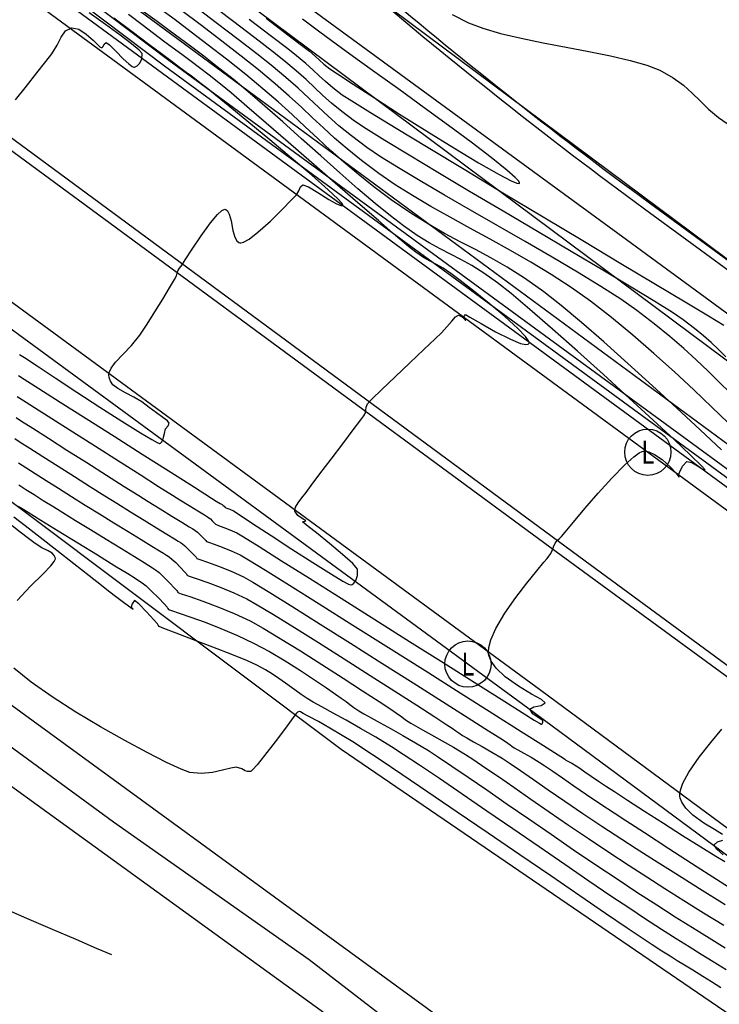
# Model space of a CAD drawing. Units: metres. Extents: x 0 to 550447, y 0 to 17339647.
# Drawn here: x 548483 to 548521, y 17336601 to 17336655 of the extents above; entities that cross this region are included whole.
import ezdxf
from ezdxf.enums import TextEntityAlignment as Align

# ---------------------------------------------------------------- set-up
doc = ezdxf.new("R2010")
doc.units = ezdxf.units.M
for name, color, linetype in [('02_TIN', 7, 'Continuous'), ('04_ALI', 7, 'Continuous'), ('BERMA CENTRAL', 2, 'Continuous'), ('PASE A DES NIVEL', 30, 'Continuous'), ('PLAN - PAP', 2, 'Continuous'), ('POSTE LUMINARIA', 1, 'Continuous'), ('t-textos-coordenadas', 7, 'Continuous'), ('VEREDA', 1, 'Continuous')]:
    doc.layers.add(name, color=color, linetype=linetype)
doc.styles.add('ROMANS', font='romans.shx')

# ---------------------------------------------------------------- blocks, each defined once
blk = doc.blocks.new('Pacri-PAP')
at = {"layer": 'POSTE LUMINARIA', "color": 3}
blk.add_circle((0, 0), 1.25, dxfattribs=at)
at = {"layer": 'POSTE LUMINARIA', "color": 2, "style": 'ROMANS', "width": 0.75}
blk.add_text('L', height=1.247, rotation=270, dxfattribs=at).set_placement((0, 0), align=Align.MIDDLE_CENTER)

msp = doc.modelspace()

# ---------------------------------------------------------------- linework, layer by layer
at = {"flags": 128}
msp.add_lwpolyline([(548112.907142, 17336927.032393), (548135.498141, 17336910.372037), (548279.320376, 17336804.525025), (548314.90198, 17336777.278194), (548346.6302, 17336751.743543), (548378.231065, 17336726.348546), (548410.512008, 17336702.133909), (548478.238601, 17336651.57252), (548513.447921, 17336625.61727), (548547.036723, 17336600.918672), (548579.847932, 17336577.955233), (548579.476333, 17336577.318618), (548545.7111, 17336601.320185), (548512.222109, 17336625.850978), (548477.659054, 17336651.2815), (548442.572807, 17336677.263657), (548409.487532, 17336702.075326), (548377.683875, 17336726.030409), (548346.170814, 17336751.411063), (548314.309364, 17336777.026372), (548278.538586, 17336804.293482), (548112.592737, 17336926.554508)], close=True, dxfattribs=at)
msp.add_lwpolyline([(548514.162002, 17336594.652187), (548482.437562, 17336617.807028), (548463.733113, 17336631.662), (548450.518047, 17336641.450813), (548441.892537, 17336647.618672)], dxfattribs=at)
at = {"layer": '02_TIN', "color": 56, "linetype": 'Continuous', "lineweight": -3}
for points, elevation in [([(548521.382209, 17336636.385864), (548520.98313, 17336636.779715), (548520.595966, 17336637.147499), (548520.178509, 17336637.517994), (548519.688552, 17336637.919979), (548519.083887, 17336638.382232), (548518.504044, 17336638.771879), (548517.538839, 17336639.374678), (548516.257617, 17336640.152309), (548514.729722, 17336641.06645), (548513.024499, 17336642.078781), (548511.211291, 17336643.15098), (548509.359444, 17336644.244725), (548507.538302, 17336645.321696), (548505.81721, 17336646.34357), (548504.265511, 17336647.272028), (548502.952551, 17336648.068748), (548501.947674, 17336648.695408), (548501.320225, 17336649.113688), (548500.633246, 17336649.633052), (548500.081135, 17336650.090141), (548499.611534, 17336650.51221), (548499.172081, 17336650.926512), (548498.710418, 17336651.360303), (548498.174184, 17336651.840836), (548497.511018, 17336652.395365), (548496.889207, 17336652.884007), (548495.93755, 17336653.615333), (548494.724557, 17336654.538515), (548493.318741, 17336655.602721)], 23), ([(548483.011834, 17336650.264943), (548483.597205, 17336651.010098), (548484.167568, 17336651.7364), (548484.648186, 17336652.349103), (548484.964319, 17336652.75346), (548485.260384, 17336653.226173), (548485.47916, 17336653.661971), (548485.713666, 17336653.997504), (548486.056915, 17336654.169422), (548486.42962, 17336654.091428), (548486.82722, 17336653.826166), (548487.197644, 17336653.492306), (548487.439427, 17336653.255571), (548487.571443, 17336653.135599), (548487.629719, 17336653.097277), (548487.648688, 17336653.093461), (548487.683807, 17336653.104748), (548487.738333, 17336653.159462), (548487.801469, 17336653.277017), (548487.90858, 17336653.374381), (548488.091311, 17336653.233905), (548488.430286, 17336652.894845), (548488.830497, 17336652.49217), (548489.130908, 17336652.214923), (548489.312769, 17336652.078524), (548489.401919, 17336652.037852), (548489.434586, 17336652.035834), (548489.481818, 17336652.048449), (548489.574833, 17336652.100313), (548489.702456, 17336652.230804), (548489.827232, 17336652.464256), (548489.860593, 17336652.768287), (548489.696368, 17336652.957512), (548489.278132, 17336653.300031), (548488.655164, 17336653.768706), (548487.876746, 17336654.336396), (548486.992157, 17336654.975964)], 26.5), ([(548521.151248, 17336631.354358), (548519.999233, 17336632.436014), (548518.741819, 17336633.606507), (548517.424849, 17336634.819236), (548516.094167, 17336636.027604), (548514.795615, 17336637.185012), (548513.575036, 17336638.244861), (548512.478272, 17336639.160552), (548511.551168, 17336639.885486), (548510.507028, 17336640.623529), (548509.561015, 17336641.225861), (548508.684763, 17336641.730883), (548507.849906, 17336642.176996), (548507.028078, 17336642.6026), (548506.190915, 17336643.046097), (548505.31005, 17336643.545887), (548504.357118, 17336644.14037), (548503.303754, 17336644.867948), (548502.360255, 17336645.574766), (548501.516968, 17336646.249169), (548500.749506, 17336646.900783), (548500.033483, 17336647.53923), (548499.344512, 17336648.174135), (548498.658209, 17336648.815122), (548497.950187, 17336649.471815), (548497.19606, 17336650.153839), (548496.371442, 17336650.870816), (548495.451947, 17336651.632372), (548494.405347, 17336652.467305), (548493.425758, 17336653.230854), (548492.503288, 17336653.934659), (548491.628044, 17336654.590361), (548490.790133, 17336655.209597)], 24.5), ([(548521.503584, 17336632.813542), (548520.627734, 17336633.66236), (548519.653137, 17336634.590039), (548518.601596, 17336635.567236), (548517.494917, 17336636.564612), (548516.354901, 17336637.552826), (548515.203352, 17336638.502536), (548514.062074, 17336639.384402), (548513.01728, 17336640.124552), (548511.942383, 17336640.824896), (548510.847861, 17336641.491169), (548509.744192, 17336642.129108), (548508.641854, 17336642.74445), (548507.551327, 17336643.34293), (548506.483088, 17336643.930286), (548505.447615, 17336644.512254), (548504.455387, 17336645.09457), (548503.516882, 17336645.682972), (548502.642577, 17336646.283195), (548501.707174, 17336646.983772), (548500.923101, 17336647.613768), (548500.248292, 17336648.195077), (548499.640682, 17336648.749597), (548499.058205, 17336649.299222), (548498.458795, 17336649.86585), (548497.800385, 17336650.471375), (548497.04091, 17336651.137694), (548496.138304, 17336651.886703), (548495.192349, 17336652.638603), (548494.153706, 17336653.444901), (548493.053089, 17336654.28516), (548491.921211, 17336655.138942)], 24), ([(548521.620861, 17336634.42653), (548521.026254, 17336635.018226), (548520.420812, 17336635.612163), (548519.785732, 17336636.215996), (548519.102212, 17336636.837375), (548518.351448, 17336637.483953), (548517.514639, 17336638.163383), (548516.572981, 17336638.883317), (548515.702011, 17336639.491085), (548514.619408, 17336640.187223), (548513.369843, 17336640.952137), (548511.997989, 17336641.766235), (548510.548519, 17336642.609922), (548509.066103, 17336643.463607), (548507.595414, 17336644.307696), (548506.181125, 17336645.122596), (548504.867907, 17336645.888713), (548503.700432, 17336646.586456), (548502.723373, 17336647.196229), (548501.981401, 17336647.698441), (548501.15621, 17336648.319014), (548500.47759, 17336648.87151), (548499.898056, 17336649.380647), (548499.370121, 17336649.871141), (548498.8463, 17336650.367709), (548498.279107, 17336650.89507), (548497.621056, 17336651.477939), (548496.824661, 17336652.141034), (548496.048965, 17336652.75446), (548495.041248, 17336653.53279), (548493.857522, 17336654.435352), (548492.553797, 17336655.421471)], 23.5), ([(548483.167442, 17336635.37222), (548483.485228, 17336635.169724), (548484.278817, 17336634.665077), (548485.430151, 17336633.933284), (548486.821174, 17336633.04935), (548488.333831, 17336632.08828), (548489.850065, 17336631.125079), (548491.25182, 17336630.234751), (548492.42104, 17336629.492302), (548493.239669, 17336628.972737), (548493.58965, 17336628.75106), (548493.850413, 17336628.589429), (548494.069468, 17336628.455126), (548494.165019, 17336628.396723), (548494.227985, 17336628.353272), (548494.274168, 17336628.303361), (548494.334767, 17336628.244449), (548494.419171, 17336628.210799), (548494.585579, 17336628.147477), (548494.779287, 17336628.059919), (548495.097142, 17336627.856381), (548495.819544, 17336627.381356), (548496.81251, 17336626.728134), (548497.942056, 17336625.990001), (548499.074202, 17336625.260247), (548500.074962, 17336624.63216), (548500.690938, 17336624.26558), (548501.000198, 17336624.101259), (548501.11757, 17336624.055579), (548501.146399, 17336624.054139), (548501.194201, 17336624.075057), (548501.282266, 17336624.142723), (548501.391123, 17336624.29565), (548501.480557, 17336624.558746), (548501.476414, 17336624.903882), (548501.230276, 17336625.203455), (548500.676323, 17336625.705159), (548499.971922, 17336626.295434), (548499.274439, 17336626.860724), (548498.827182, 17336627.218656), (548498.609206, 17336627.393941), (548498.538709, 17336627.452806), (548498.529684, 17336627.462117), (548498.534973, 17336627.468659), (548498.565601, 17336627.482197), (548498.634329, 17336627.503023), (548498.691943, 17336627.530022), (548498.54771, 17336627.615214), (548498.26845, 17336627.801382), (548498.094688, 17336628.048882), (548498.132369, 17336628.25706), (548498.277176, 17336628.48917), (548498.484871, 17336628.752719), (548498.711218, 17336629.055215), (548498.975675, 17336629.418724), (548499.454887, 17336630.058412), (548500.056344, 17336630.854262), (548500.687539, 17336631.686256), (548501.255965, 17336632.434378), (548501.669112, 17336632.978608), (548501.834472, 17336633.19893), (548501.87585, 17336633.286243), (548501.910458, 17336633.376778), (548501.924616, 17336633.479871), (548501.954064, 17336633.656), (548502.026602, 17336633.846855), (548502.258722, 17336634.093768), (548502.791411, 17336634.612587), (548503.512034, 17336635.3003), (548504.30796, 17336636.053891), (548505.066554, 17336636.770347), (548505.675186, 17336637.346654), (548506.02122, 17336637.679798), (548506.315111, 17336638.000665), (548506.570833, 17336638.304526), (548506.779716, 17336638.533691), (548506.933089, 17336638.630471), (548507.104629, 17336638.559096), (548507.255545, 17336638.414244), (548507.331199, 17336638.345265), (548507.28458, 17336638.42485), (548507.222719, 17336638.515953), (548507.256117, 17336638.599898), (548507.311206, 17336638.664914), (548507.557244, 17336638.524845), (548508.15571, 17336638.175852), (548508.939748, 17336637.738045), (548509.7425, 17336637.331532), (548510.286048, 17336637.109567), (548510.580098, 17336637.043677), (548510.702007, 17336637.06206), (548510.73672, 17336637.092827), (548510.748953, 17336637.131642), (548510.719566, 17336637.242508), (548510.555142, 17336637.482076), (548510.151274, 17336637.910771), (548509.435428, 17336638.563322), (548508.59625, 17336639.269132), (548507.752804, 17336639.946355), (548507.024151, 17336640.513145), (548506.529356, 17336640.887656), (548506.104874, 17336641.176776), (548505.747923, 17336641.379178), (548505.412887, 17336641.551999), (548505.054152, 17336641.752378), (548504.626106, 17336642.037455), (548504.236285, 17336642.350699), (548503.543352, 17336642.937465), (548502.610413, 17336643.740764), (548501.500572, 17336644.703608), (548500.276934, 17336645.769007), (548499.002603, 17336646.879974), (548497.740685, 17336647.979519), (548496.554284, 17336649.010654), (548495.506505, 17336649.91639), (548494.660453, 17336650.639739), (548494.079233, 17336651.123711), (548493.469042, 17336651.61021), (548492.956255, 17336652.007494), (548492.500924, 17336652.350028), (548492.063104, 17336652.672279), (548491.602845, 17336653.008711), (548491.080202, 17336653.393791), (548490.455226, 17336653.861983), (548489.844366, 17336654.322461), (548489.10677, 17336654.876763)], 25.5), ([(548483.230974, 17336636.509771), (548483.490028, 17336636.337812), (548484.171031, 17336635.886936), (548485.155569, 17336635.237815), (548486.325229, 17336634.471118), (548487.561598, 17336633.667516), (548488.746263, 17336632.907679), (548489.760811, 17336632.272279), (548490.370392, 17336631.907763), (548490.669923, 17336631.745368), (548490.780328, 17336631.699638), (548490.805904, 17336631.697469), (548490.84866, 17336631.719098), (548490.918226, 17336631.796149), (548490.990637, 17336631.970986), (548491.049771, 17336632.244114), (548491.11114, 17336632.498523), (548491.248237, 17336632.65989), (548491.315396, 17336632.801416), (548491.216858, 17336632.91608), (548490.974028, 17336633.107035), (548490.631839, 17336633.354564), (548490.235221, 17336633.638949), (548489.829104, 17336633.940474), (548489.401884, 17336634.208387), (548488.951967, 17336634.434092), (548488.539302, 17336634.661107), (548488.276275, 17336634.872905), (548488.138292, 17336635.063982), (548488.081729, 17336635.211936), (548488.065514, 17336635.293128), (548488.059046, 17336635.376153), (548488.077258, 17336635.538487), (548488.173641, 17336635.776516), (548488.406413, 17336636.094371), (548488.812098, 17336636.515383), (548489.27675, 17336636.992426), (548489.726976, 17336637.557328), (548490.11305, 17336638.145308), (548490.541422, 17336638.821605), (548490.963696, 17336639.503364), (548491.331477, 17336640.107728), (548491.596366, 17336640.551841), (548491.709969, 17336640.752847), (548491.743593, 17336640.895642), (548491.779934, 17336641.036601), (548491.872502, 17336641.178058), (548492.006222, 17336641.345526), (548492.182501, 17336641.619252), (548492.553754, 17336642.197688), (548493.036836, 17336642.920573), (548493.548596, 17336643.627644), (548493.922777, 17336644.074221), (548494.154926, 17336644.285842), (548494.276625, 17336644.348971), (548494.325559, 17336644.353304), (548494.376295, 17336644.339433), (548494.462319, 17336644.270814), (548494.560083, 17336644.083584), (548494.652636, 17336643.726678), (548494.751671, 17336643.215502), (548494.855785, 17336642.847559), (548494.968962, 17336642.645612), (548495.068472, 17336642.564116), (548495.126914, 17336642.542886), (548495.18422, 17336642.539633), (548495.33208, 17336642.580983), (548495.623645, 17336642.746365), (548496.105269, 17336643.114199), (548496.776472, 17336643.713039), (548497.420717, 17336644.339692), (548497.926772, 17336644.858428), (548498.183407, 17336645.133515), (548498.313519, 17336645.35969), (548498.396083, 17336645.564038), (548498.538525, 17336645.683418), (548498.828484, 17336645.569303), (548499.344677, 17336645.256742), (548499.931315, 17336644.890939), (548500.346656, 17336644.657542), (548500.574334, 17336644.565842), (548500.667508, 17336644.561824), (548500.692772, 17336644.580434), (548500.692381, 17336644.602688), (548500.633392, 17336644.691805), (548500.412297, 17336644.926789), (548499.906103, 17336645.400628), (548499.01105, 17336646.189661), (548497.92493, 17336647.117889), (548496.755301, 17336648.100237), (548495.609722, 17336649.051634), (548494.595753, 17336649.887005), (548493.820951, 17336650.521278), (548493.392876, 17336650.86938), (548493.047629, 17336651.143226), (548492.769188, 17336651.355186), (548492.511668, 17336651.544848), (548492.229184, 17336651.751801), (548491.87585, 17336652.015634), (548491.539805, 17336652.268446), (548490.967984, 17336652.697593), (548490.20877, 17336653.267345), (548489.310551, 17336653.941973), (548488.321711, 17336654.685745)], 26), ([(548496.54448, 17336654.681931), (548497.721455, 17336653.790476), (548498.526238, 17336653.178985), (548498.883732, 17336652.904026), (548499.197973, 17336652.634829), (548499.433692, 17336652.413604), (548499.672966, 17336652.197629), (548499.997872, 17336651.944181), (548500.406056, 17336651.668692), (548501.241838, 17336651.120488), (548502.396163, 17336650.373258), (548503.759975, 17336649.500691), (548505.224218, 17336648.576473), (548506.679837, 17336647.674293), (548508.017776, 17336646.867839), (548509.128978, 17336646.2308), (548509.781405, 17336645.892664), (548510.096104, 17336645.763861), (548510.209663, 17336645.746263), (548510.234953, 17336645.759714), (548510.2389, 17336645.784818), (548510.193995, 17336645.868997), (548510.003813, 17336646.074088), (548509.546652, 17336646.477579), (548508.703049, 17336647.154288), (548507.628405, 17336647.974994), (548506.399165, 17336648.888806), (548505.091773, 17336649.844833), (548503.782675, 17336650.792184), (548502.548315, 17336651.679968), (548501.465138, 17336652.457295), (548500.609589, 17336653.073274), (548500.058114, 17336653.477014), (548499.447931, 17336653.933828), (548498.950761, 17336654.303933), (548498.50991, 17336654.630434)], 22), ([(548506.605059, 17336654.889568), (548507.479819, 17336654.431525), (548508.250733, 17336654.135165), (548509.212971, 17336653.859961), (548510.316645, 17336653.601314), (548511.511868, 17336653.354622), (548512.748753, 17336653.115287), (548513.977412, 17336652.878706), (548515.147958, 17336652.640281), (548516.210503, 17336652.39541), (548517.115161, 17336652.139495), (548517.812043, 17336651.867933), (548518.534455, 17336651.464368), (548519.096571, 17336651.05476), (548519.560855, 17336650.636799), (548519.989769, 17336650.208177), (548520.445776, 17336649.766585), (548520.991338, 17336649.309715), (548521.688919, 17336648.83526)], 22), ([(548483.040379, 17336633.097117), (548483.327355, 17336632.913192), (548483.937361, 17336632.524132), (548484.786234, 17336631.983542), (548485.78981, 17336631.345028), (548486.863924, 17336630.662194), (548487.924412, 17336629.988648), (548488.887111, 17336629.377994), (548489.667855, 17336628.883838), (548490.182481, 17336628.559786), (548490.828323, 17336628.158503), (548491.452382, 17336627.774484), (548491.993424, 17336627.443362), (548492.390215, 17336627.200773), (548492.581523, 17336627.082352), (548492.716637, 17336626.996584), (548492.844063, 17336626.90118), (548493.004798, 17336626.745727), (548493.195581, 17336626.547405), (548493.289301, 17336626.447435), (548493.318855, 17336626.395912), (548493.435602, 17336626.357682), (548493.739633, 17336626.254596), (548494.167681, 17336626.098837), (548494.656478, 17336625.902586), (548495.142758, 17336625.678026), (548495.588308, 17336625.416491), (548496.508913, 17336624.85013), (548497.815812, 17336624.035557), (548499.420243, 17336623.029383), (548501.233447, 17336621.888221), (548503.16666, 17336620.668683), (548505.131124, 17336619.427382), (548507.038075, 17336618.220929), (548508.798754, 17336617.105938), (548510.324398, 17336616.13902), (548511.526248, 17336615.376788), (548512.315541, 17336614.875854), (548512.603517, 17336614.692831), (548512.674061, 17336614.641844), (548512.74493, 17336614.591399), (548512.849279, 17336614.53337), (548513.052785, 17336614.420179), (548513.292934, 17336614.277784), (548513.484303, 17336614.150898), (548513.761769, 17336613.959254), (548514.108116, 17336613.719348), (548514.506126, 17336613.447674), (548514.938579, 17336613.16073), (548515.359886, 17336612.886043), (548516.07091, 17336612.423298), (548516.982205, 17336611.832674), (548518.004324, 17336611.174345), (548519.047818, 17336610.508489), (548520.023241, 17336609.895281), (548520.841145, 17336609.394898), (548521.321946, 17336609.116263)], 24.5), ([(548482.976848, 17336631.959565), (548483.259683, 17336631.777539), (548483.787138, 17336631.440202), (548484.494748, 17336630.988796), (548485.318049, 17336630.464561), (548486.192579, 17336629.908737), (548487.053872, 17336629.362567), (548487.837466, 17336628.867291), (548488.478897, 17336628.464149), (548489.220987, 17336628.002632), (548489.951408, 17336627.552341), (548490.621828, 17336627.141364), (548491.183916, 17336626.797785), (548491.589342, 17336626.549691), (548491.789775, 17336626.425166), (548491.92336, 17336626.340733), (548492.028362, 17336626.271907), (548492.152103, 17336626.175134), (548492.376387, 17336625.958686), (548492.637963, 17336625.68659), (548492.766568, 17336625.548929), (548492.807355, 17336625.477821), (548492.969152, 17336625.424477), (548493.388824, 17336625.282137), (548493.979313, 17336625.067395), (548494.653556, 17336624.796844), (548495.324493, 17336624.487079), (548495.826567, 17336624.198985), (548496.74164, 17336623.641674), (548497.983325, 17336622.870796), (548499.465231, 17336621.942001), (548501.10097, 17336620.910941), (548502.804153, 17336619.833265), (548504.48839, 17336618.764625), (548506.067292, 17336617.76067), (548507.454471, 17336616.877053), (548508.563536, 17336616.169423), (548509.308099, 17336615.693431), (548509.601771, 17336615.504727), (548509.726582, 17336615.415698), (548509.823575, 17336615.341893), (548509.949749, 17336615.255133), (548510.145619, 17336615.142589), (548510.464619, 17336614.967678), (548510.863304, 17336614.743566), (548511.298226, 17336614.483418), (548511.611112, 17336614.278434), (548512.038268, 17336613.98623), (548512.564253, 17336613.6216), (548513.173627, 17336613.199337), (548513.850949, 17336612.734233), (548514.580779, 17336612.241082), (548515.347676, 17336611.734676), (548515.979249, 17336611.322889), (548516.984973, 17336610.667473), (548518.291813, 17336609.817561), (548519.826737, 17336608.822287), (548521.516709, 17336607.730785)], 24), ([(548483.178342, 17336630.650427), (548483.574187, 17336630.395983), (548484.079695, 17336630.072612), (548484.673716, 17336629.694247), (548485.335094, 17336629.274821), (548486.042677, 17336628.828265), (548486.775313, 17336628.368513), (548487.540555, 17336627.892392), (548488.329131, 17336627.405643), (548489.09464, 17336626.935567), (548489.790683, 17336626.509462), (548490.370862, 17336626.15463), (548490.788776, 17336625.898369), (548490.998027, 17336625.767981), (548491.168403, 17336625.660294), (548491.302322, 17336625.572513), (548491.460142, 17336625.449088), (548491.661476, 17336625.258518), (548491.919923, 17336624.994165), (548492.144403, 17336624.757608), (548492.243835, 17336624.650422), (548492.269216, 17336624.604127), (548492.295855, 17336624.559731), (548492.44276, 17336624.510814), (548492.830356, 17336624.38111), (548493.394571, 17336624.182704), (548494.071335, 17336623.927682), (548494.796578, 17336623.62813), (548495.506229, 17336623.296132), (548496.065708, 17336622.982225), (548496.949639, 17336622.450206), (548498.07981, 17336621.751406), (548499.378004, 17336620.937157), (548500.766008, 17336620.058789), (548502.165607, 17336619.167633), (548503.498587, 17336618.315021), (548504.686734, 17336617.552282), (548505.651831, 17336616.93075), (548506.315667, 17336616.501753), (548506.600025, 17336616.316624), (548506.798925, 17336616.174745), (548506.953495, 17336616.057129), (548507.154567, 17336615.918867), (548507.386366, 17336615.784008), (548507.752611, 17336615.582855), (548508.21785, 17336615.32615), (548508.746636, 17336615.024635), (548509.303517, 17336614.689052), (548509.729346, 17336614.411304), (548510.296951, 17336614.024883), (548510.989849, 17336613.545582), (548511.791554, 17336612.989194), (548512.685584, 17336612.371511), (548513.655453, 17336611.708326), (548514.684677, 17336611.015432), (548515.756773, 17336610.308622), (548516.537843, 17336609.805733), (548517.519979, 17336609.18233), (548518.670255, 17336608.458301), (548519.95574, 17336607.653532), (548521.343507, 17336606.787913)], 23.5), ([(548483.188446, 17336629.465039), (548483.574578, 17336629.217456), (548484.013574, 17336628.938425), (548484.510826, 17336628.624661), (548485.071728, 17336628.272876), (548485.566433, 17336627.96584), (548486.256337, 17336627.540596), (548487.064857, 17336627.043645), (548487.915409, 17336626.521488), (548488.73141, 17336626.020623), (548489.436278, 17336625.587553), (548489.953428, 17336625.268777), (548490.206279, 17336625.110795), (548490.413445, 17336624.979855), (548490.576282, 17336624.873118), (548490.768182, 17336624.723042), (548491.012668, 17336624.491746), (548491.326386, 17336624.17102), (548491.599232, 17336623.883523), (548491.721102, 17336623.751915), (548491.751798, 17336623.695374), (548491.784354, 17336623.641641), (548491.963931, 17336623.581341), (548492.435488, 17336623.4234), (548493.121348, 17336623.182315), (548493.943833, 17336622.872585), (548494.825264, 17336622.508709), (548495.687964, 17336622.105185), (548496.383735, 17336621.7217), (548497.313901, 17336621.166284), (548498.397631, 17336620.494464), (548499.554094, 17336619.761764), (548500.702458, 17336619.023713), (548501.76189, 17336618.335837), (548502.651559, 17336617.753661), (548503.290633, 17336617.332714), (548503.598279, 17336617.12852), (548503.871269, 17336616.933792), (548504.083415, 17336616.772364), (548504.359385, 17336616.582601), (548504.610376, 17336616.435073), (548504.995141, 17336616.222652), (548505.485524, 17336615.953871), (548506.053367, 17336615.637262), (548506.670514, 17336615.281356), (548507.308808, 17336614.894686), (548507.768909, 17336614.596594), (548508.370184, 17336614.19132), (548509.09516, 17336613.693799), (548509.926363, 17336613.118962), (548510.846321, 17336612.481743), (548511.83756, 17336611.797075), (548512.882608, 17336611.079891), (548513.96399, 17336610.345123), (548515.064235, 17336609.607704), (548516.165869, 17336608.882568), (548517.104918, 17336608.275763), (548518.090495, 17336607.647206), (548519.116508, 17336606.999638), (548520.176861, 17336606.335798), (548521.265462, 17336605.658427)], 23), ([(548521.406124, 17336603.260751), (548520.704197, 17336603.690013), (548520.050493, 17336604.089838), (548519.39832, 17336604.492013), (548518.700985, 17336604.928318), (548517.911797, 17336605.430539), (548516.984062, 17336606.030459), (548516.185652, 17336606.558805), (548515.171325, 17336607.242513), (548513.987293, 17336608.048318), (548512.679771, 17336608.942953), (548511.294969, 17336609.893151), (548509.8791, 17336610.865647), (548508.478378, 17336611.827174), (548507.139013, 17336612.744466), (548505.90722, 17336613.584256), (548504.82921, 17336614.313278), (548503.951196, 17336614.898267), (548503.319391, 17336615.305955), (548502.474326, 17336615.819886), (548501.648672, 17336616.300328), (548500.869785, 17336616.738991), (548500.165021, 17336617.127586), (548499.561735, 17336617.457824), (548499.087283, 17336617.721415), (548498.769022, 17336617.910069), (548498.432952, 17336618.137457), (548498.179318, 17336618.326883), (548497.926977, 17336618.518462), (548497.594787, 17336618.752313), (548497.23026, 17336619.003818), (548496.893264, 17336619.235551), (548496.521192, 17336619.46841), (548496.051435, 17336619.723291), (548495.5334, 17336619.951902), (548494.693058, 17336620.290914), (548493.676255, 17336620.687855), (548492.628837, 17336621.090253), (548491.696651, 17336621.445634), (548491.025541, 17336621.701528), (548490.761354, 17336621.805461), (548490.716787, 17336621.877602), (548490.675635, 17336621.954901), (548490.488068, 17336622.166287), (548490.090659, 17336622.599667), (548489.678014, 17336623.024267), (548489.444739, 17336623.209316), (548489.309529, 17336623.034368), (548489.256426, 17336622.849423), (548489.32026, 17336622.784557), (548489.373998, 17336622.733499), (548489.243816, 17336622.821262), (548488.92188, 17336623.058061), (548488.490982, 17336623.380641), (548488.033912, 17336623.725751), (548487.648258, 17336624.025206), (548486.994811, 17336624.538793), (548486.165006, 17336625.192279), (548485.250279, 17336625.911432), (548484.342064, 17336626.622022), (548483.531797, 17336627.249815), (548482.910913, 17336627.720581)], 22), ([(548483.098913, 17336623.210777), (548483.82447, 17336623.985549), (548484.499756, 17336624.654831), (548484.913693, 17336625.080069), (548485.105424, 17336625.317604), (548485.160623, 17336625.431089), (548485.163218, 17336625.473146), (548485.148791, 17336625.534802), (548485.10046, 17336625.641703), (548484.985181, 17336625.769649), (548484.768176, 17336625.903903), (548484.43067, 17336626.065063), (548484.065548, 17336626.285904), (548483.70763, 17336626.562768), (548483.26805, 17336626.908453), (548482.828067, 17336627.254727)], 21.5), ([(548521.117047, 17336602.287479), (548520.603923, 17336602.602213), (548520.129762, 17336602.896107), (548519.588653, 17336603.231991), (548519.147135, 17336603.502763), (548518.756017, 17336603.741907), (548518.366108, 17336603.982906), (548517.928219, 17336604.259244), (548517.393159, 17336604.604405), (548516.907711, 17336604.92856), (548516.050161, 17336605.509298), (548514.887875, 17336606.300044), (548513.488217, 17336607.254224), (548511.918551, 17336608.325263), (548510.246242, 17336609.466588), (548508.538654, 17336610.631623), (548506.863152, 17336611.773794), (548505.2871, 17336612.846528), (548503.877862, 17336613.803248), (548502.702804, 17336614.597381), (548501.829289, 17336615.182353), (548501.324682, 17336615.511589), (548500.65922, 17336615.917262), (548499.989108, 17336616.310698), (548499.368727, 17336616.664498), (548498.852456, 17336616.951263), (548498.55094, 17336617.113999), (548498.408118, 17336617.18795), (548498.359101, 17336617.211059), (548498.349758, 17336617.214098), (548498.336167, 17336617.212708), (548498.302604, 17336617.201518), (548498.245713, 17336617.17153), (548498.183992, 17336617.128808), (548498.007296, 17336616.891707), (548497.586686, 17336616.319293), (548497.033962, 17336615.576706), (548496.460925, 17336614.829086), (548496.063001, 17336614.338341), (548495.837417, 17336614.08839), (548495.735139, 17336613.997815), (548495.701116, 17336613.979309), (548495.647128, 17336613.966237), (548495.547824, 17336613.965362), (548495.411375, 17336614.010588), (548495.227093, 17336614.111185), (548494.937904, 17336614.201896), (548494.642364, 17336614.160227), (548494.198765, 17336614.044182), (548493.650973, 17336613.920595), (548493.042852, 17336613.8563), (548492.418265, 17336613.918133), (548491.950309, 17336614.093665), (548491.158869, 17336614.463209), (548490.119597, 17336614.991874), (548488.908142, 17336615.644774), (548487.600152, 17336616.387019), (548486.271277, 17336617.183721), (548484.997167, 17336617.999991), (548483.853472, 17336618.80094), (548482.91584, 17336619.551681)], 21.5), ([(548521.203858, 17336610.566165), (548520.76865, 17336610.828262), (548520.193351, 17336611.181332), (548519.605195, 17336611.610376), (548519.210915, 17336611.998233), (548519.002433, 17336612.310114), (548518.920249, 17336612.526231), (548518.899253, 17336612.636388), (548518.894642, 17336612.735799), (548518.926346, 17336612.959449), (548519.064577, 17336613.347827), (548519.385557, 17336613.938762), (548519.936607, 17336614.739929), (548520.56361, 17336615.539269), (548521.169584, 17336616.260421)], 24.5), ([(548521.229082, 17336609.46356), (548520.894774, 17336609.782443), (548520.753026, 17336610.016552), (548520.923774, 17336610.16872), (548521.211039, 17336610.267675)], 24.5), ([(548476.366094, 17336609.443426), (548476.417773, 17336609.431825), (548476.536475, 17336609.407146), (548476.746128, 17336609.366508), (548477.065741, 17336609.305799), (548477.489129, 17336609.219908), (548477.8865, 17336609.12353), (548478.201557, 17336609.017339), (548478.50995, 17336608.86451), (548478.778452, 17336608.699028), (548478.978803, 17336608.544629), (548479.082744, 17336608.425047), (548479.068196, 17336608.238697), (548479.058895, 17336608.061915), (548479.326702, 17336607.923214), (548480.016946, 17336607.610417), (548481.028615, 17336607.165554), (548482.260694, 17336606.630655), (548483.612171, 17336606.047751), (548484.982032, 17336605.458872), (548486.269264, 17336604.906049), (548487.372854, 17336604.431313), (548488.191789, 17336604.076694)], 21)]:
    msp.add_lwpolyline(points, dxfattribs=dict(at, elevation=elevation))
at = {"layer": '02_TIN', "color": 32, "linetype": 'Continuous', "lineweight": -3}
for points, elevation in [([(548483.103911, 17336634.234668), (548483.38398, 17336634.055712), (548484.036187, 17336633.640429), (548484.970825, 17336633.045862), (548486.098188, 17336632.329052), (548487.32857, 17336631.54704), (548488.572266, 17336630.756869), (548489.73957, 17336630.01558), (548490.740775, 17336629.380215), (548491.486175, 17336628.907815), (548491.886066, 17336628.655423), (548492.389662, 17336628.342825), (548492.85984, 17336628.05394), (548493.214932, 17336627.836826), (548493.373271, 17336627.739537), (548493.456125, 17336627.685233), (548493.536024, 17336627.627226), (548493.635643, 17336627.51005), (548493.812034, 17336627.345942), (548493.982759, 17336627.266493), (548494.256492, 17336627.166321), (548494.595243, 17336627.036717), (548494.961023, 17336626.868973), (548495.333679, 17336626.64465), (548496.168981, 17336626.124822), (548497.381359, 17336625.364074), (548498.88524, 17336624.416993), (548500.595055, 17336623.338163), (548502.425233, 17336622.182171), (548504.290201, 17336621.003603), (548506.104389, 17336619.857044), (548507.782226, 17336618.797079), (548509.238142, 17336617.878296), (548510.386564, 17336617.155279), (548511.026403, 17336616.754498), (548511.31484, 17336616.575874), (548511.405699, 17336616.521417), (548511.418646, 17336616.514887), (548511.430552, 17336616.52232), (548511.455077, 17336616.554952), (548511.486415, 17336616.628735), (548511.497775, 17336616.718634), (548511.301602, 17336616.853904), (548510.956765, 17336617.091772), (548510.791223, 17336617.332035), (548511.013825, 17336617.468313), (548511.398585, 17336617.543074), (548511.621216, 17336617.679385), (548511.42104, 17336617.854127), (548510.890449, 17336618.158799), (548510.184551, 17336618.576235), (548509.458457, 17336619.089271), (548508.967274, 17336619.556994), (548508.703324, 17336619.935441), (548508.595702, 17336620.198848), (548508.566117, 17336620.333472), (548508.556883, 17336620.439364), (548508.575137, 17336620.674967), (548508.684927, 17336621.079689), (548508.95884, 17336621.692052), (548509.449827, 17336622.524987), (548510.032856, 17336623.368852), (548510.629649, 17336624.155021), (548511.161925, 17336624.814868), (548511.551406, 17336625.279768), (548511.71981, 17336625.481095), (548511.825633, 17336625.614747), (548511.924136, 17336625.752179), (548511.993276, 17336625.915408), (548512.06584, 17336626.117309), (548512.16445, 17336626.314648), (548512.272332, 17336626.452493), (548512.376808, 17336626.549504), (548512.506636, 17336626.672839), (548512.707658, 17336626.913407), (548513.149759, 17336627.449408), (548513.762593, 17336628.181027), (548514.475817, 17336629.008452), (548515.219083, 17336629.831871), (548515.922048, 17336630.551468), (548516.408131, 17336630.985322), (548516.704556, 17336631.194443), (548516.861284, 17336631.266514), (548516.925693, 17336631.279951), (548517.022401, 17336631.281603), (548517.223391, 17336631.245422), (548517.535317, 17336631.10965), (548517.946925, 17336630.824698), (548518.403571, 17336630.404791), (548518.678425, 17336630.10742), (548518.808012, 17336629.955091), (548518.849456, 17336629.904421), (548518.854994, 17336629.897795), (548518.852397, 17336629.90309), (548518.8354, 17336629.928199), (548518.824, 17336629.946563), (548518.879812, 17336630.128234), (548519.037258, 17336630.478407), (548519.281183, 17336630.716194), (548519.542959, 17336630.667678), (548519.849228, 17336630.483413), (548520.116155, 17336630.303246), (548520.259901, 17336630.267027), (548520.062307, 17336630.492258), (548519.479215, 17336631.062301), (548518.5843, 17336631.908532), (548517.451235, 17336632.962331), (548516.153696, 17336634.155075), (548514.765357, 17336635.418142), (548513.359892, 17336636.682911), (548512.010975, 17336637.880761), (548510.792282, 17336638.943068), (548509.777486, 17336639.801212), (548509.040262, 17336640.386571), (548508.305157, 17336640.903722), (548507.658213, 17336641.308221), (548507.069733, 17336641.637268), (548506.510023, 17336641.928061), (548505.949383, 17336642.217802), (548505.358119, 17336642.543689), (548504.706534, 17336642.942922), (548503.96493, 17336643.452701), (548503.25818, 17336643.994742), (548502.430689, 17336644.676043), (548501.50997, 17336645.465255), (548500.523536, 17336646.331032), (548499.498898, 17336647.242023), (548498.463569, 17336648.166883), (548497.445062, 17336649.074263), (548496.470888, 17336649.932814), (548495.56856, 17336650.71119), (548494.76559, 17336651.378042), (548493.911536, 17336652.060054), (548493.181461, 17336652.628832), (548492.533044, 17336653.12089), (548491.923963, 17336653.57274), (548491.3119, 17336654.020896), (548490.654532, 17336654.501871), (548489.90954, 17336655.052179)], 25), ([(548521.277691, 17336638.074654), (548520.447669, 17336638.573481), (548519.187637, 17336639.328601), (548517.580507, 17336640.290988), (548515.709187, 17336641.411618), (548513.656589, 17336642.641464), (548511.505624, 17336643.931501), (548509.339201, 17336645.232702), (548507.240232, 17336646.496043), (548505.291626, 17336647.672497), (548503.576294, 17336648.713039), (548502.177147, 17336649.568643), (548501.177095, 17336650.190284), (548500.659049, 17336650.528934), (548500.150488, 17336650.916121), (548499.752883, 17336651.252525), (548499.412502, 17336651.566116), (548499.075612, 17336651.884863), (548498.68848, 17336652.236733), (548498.197375, 17336652.649695), (548497.714439, 17336653.025975), (548496.832705, 17336653.699939), (548495.626016, 17336654.61627)], 22.5), ([(548483.158932, 17336628.308083), (548483.368144, 17336628.177239), (548483.690194, 17336627.978632), (548484.380338, 17336627.554359), (548485.316492, 17336626.979132), (548486.376573, 17336626.327663), (548487.4385, 17336625.674665), (548488.38019, 17336625.094848), (548489.079561, 17336624.662926), (548489.414531, 17336624.45361), (548489.658487, 17336624.299416), (548489.850243, 17336624.173724), (548490.076221, 17336623.996996), (548490.363746, 17336623.725126), (548490.732544, 17336623.348277), (548491.053718, 17336623.009891), (548491.198369, 17336622.853408), (548491.234322, 17336622.786532), (548491.272854, 17336622.723551), (548491.43194, 17336622.669249), (548491.85262, 17336622.529214), (548492.477458, 17336622.314051), (548493.249021, 17336622.034366), (548494.109872, 17336621.700765), (548495.002576, 17336621.323854), (548495.8697, 17336620.914238), (548496.722127, 17336620.454623), (548497.582309, 17336619.945202), (548498.41016, 17336619.422816), (548499.165594, 17336618.924305), (548499.808524, 17336618.486508), (548500.298866, 17336618.146265), (548500.596533, 17336617.940416), (548500.870286, 17336617.747704), (548501.078237, 17336617.589825), (548501.287253, 17336617.433722), (548501.564203, 17336617.246335), (548501.826478, 17336617.090868), (548502.217467, 17336616.873646), (548502.714627, 17336616.601502), (548503.295413, 17336616.281266), (548503.937283, 17336615.91977), (548504.617693, 17336615.523844), (548505.3141, 17336615.100321), (548505.858275, 17336614.748586), (548506.584668, 17336614.26183), (548507.46451, 17336613.662182), (548508.469031, 17336612.971772), (548509.569459, 17336612.212732), (548510.737025, 17336611.40719), (548511.942959, 17336610.577276), (548513.15849, 17336609.745122), (548514.354848, 17336608.932857), (548515.503264, 17336608.16261), (548516.574966, 17336607.456513), (548517.652741, 17336606.759236), (548518.647816, 17336606.124029), (548519.581206, 17336605.535897), (548520.473927, 17336604.979845), (548521.346994, 17336604.440877)], 22.5)]:
    msp.add_lwpolyline(points, dxfattribs=dict(at, elevation=elevation))
at = {"layer": '04_ALI', "color": 7, "linetype": 'Continuous', "lineweight": -3}
msp.add_line((548588.246479, 17336591.799175), (548451.120214, 17336694.12945), dxfattribs=at)
at = {"layer": '04_ALI', "color": 6, "linetype": 'Continuous', "lineweight": -3}
msp.add_line((548585.614953, 17336588.272836), (548448.488688, 17336690.60311), dxfattribs=at)
at = {"layer": 'BERMA CENTRAL', "flags": 128}
msp.add_lwpolyline([(548112.907142, 17336927.032393), (548135.498141, 17336910.372037), (548279.320376, 17336804.525025), (548314.90198, 17336777.278194), (548346.6302, 17336751.743543), (548378.231065, 17336726.348546), (548410.512008, 17336702.133909), (548478.238601, 17336651.57252), (548513.447921, 17336625.61727), (548547.036723, 17336600.918672), (548579.847932, 17336577.955233), (548579.476333, 17336577.318618), (548545.7111, 17336601.320185), (548512.222109, 17336625.850978), (548477.659054, 17336651.2815), (548442.572807, 17336677.263657), (548409.487532, 17336702.075326), (548377.683875, 17336726.030409), (548346.170814, 17336751.411063), (548314.309364, 17336777.026372), (548278.538586, 17336804.293482), (548112.592737, 17336926.554508)], close=True, dxfattribs=at)
at = {"layer": 'PASE A DES NIVEL', "flags": 128}
for points in [[(548590.981784, 17336579.580548), (548591.51126, 17336580.426536), (548571.652078, 17336592.855204), (548552.137547, 17336606.642371), (548532.820163, 17336620.972597), (548516.195366, 17336633.178357), (548485.54412, 17336655.667158), (548461.615047, 17336673.412145), (548440.036211, 17336689.405228), (548419.774299, 17336703.794354), (548401.246753, 17336717.356147), (548375.367146, 17336738.819343), (548303.962742, 17336796.067416), (548291.071945, 17336805.821015), (548251.57146, 17336834.663682), (548219.045971, 17336858.714552), (548187.629019, 17336881.968244), (548160.148351, 17336901.920087), (548138.805192, 17336917.655834), (548113.722326, 17336936.008402)], [(548100.992076, 17336926.20625), (548148.994359, 17336891.352878), (548181.187109, 17336867.525961), (548208.861602, 17336846.710597), (548230.438997, 17336830.481164), (548254.546646, 17336812.7457), (548284.106063, 17336792.233975), (548296.301413, 17336782.700877), (548306.238297, 17336773.692692), (548333.773803, 17336751.649806), (548370.387917, 17336722.343981), (548398.7449, 17336700.150637), (548428.035874, 17336678.074957), (548455.33947, 17336658.025174), (548510.679719, 17336617.408756), (548550.465906, 17336587.970885), (548581.190692, 17336566.124215), (548581.59971, 17336566.997655), (548581.688641, 17336566.937708)]]:
    msp.add_lwpolyline(points, dxfattribs=at)
at = {"layer": 't-textos-coordenadas', "color": 7, "linetype": 'Continuous', "lineweight": -3}
msp.add_line((548548.146682, 17336611.981986), (548445.582344, 17336687.624612), dxfattribs=at)
at = {"layer": 't-textos-coordenadas', "color": 1}
for points in [[(548586.672756, 17336583.123508, -0.013467563), (548560.469654, 17336601.253678), (548491.059604, 17336652.096762), (548446.721846, 17336685.541665), (548444.988794, 17336686.819815, -0.001254189), (548438.525806, 17336691.611435, -0.002495817), (548435.290223, 17336694.048092, -0.005012426), (548429.913943, 17336698.224845, -0.006237697), (548425.663415, 17336701.683131, -0.008770573), (548420.643048, 17336706.02456, -0.009979983), (548416.370468, 17336710.008894, -0.012528745), (548411.738051, 17336714.736033, -0.013722772), (548407.734842, 17336719.274844, -0.016287055), (548403.64276, 17336724.517461, -0.017466161), (548400.160108, 17336729.660144, -0.206091402), (548389.69048, 17336797.176463, -0.017466161)], [(548390.077782, 17336797.076476, 0.206091402), (548400.498939, 17336729.872732, 0.017466161), (548403.965926, 17336724.753181, 0.016287055), (548408.041978, 17336719.531101, 0.013722772), (548412.030666, 17336715.008754, 0.012528745), (548416.649055, 17336710.295929, 0.009979983), (548420.909958, 17336706.322484, 0.008770573), (548425.919711, 17336701.990234, 0.006237697), (548430.162498, 17336698.538246, 0.005012426), (548435.532445, 17336694.366414, 0.002495817), (548438.764838, 17336691.932159, 0.001254189), (548445.226214, 17336687.141734), (548446.864204, 17336685.933693), (548491.297409, 17336652.418401), (548560.706025, 17336601.576367, 0.013467563), (548586.891411, 17336583.458456)], [(548587.912016, 17336593.296904, -0.013639348), (548578.938548, 17336599.501173), (548517.254138, 17336644.6852, -0.037389105), (548487.745207, 17336669.887255)], [(548487.482705, 17336669.584045, 0.037300442), (548516.9929, 17336644.380726), (548578.710981, 17336599.172034, 0.013639348), (548587.684448, 17336592.967766)]]:
    msp.add_lwpolyline(points, format="xyb", dxfattribs=at)
at = {"layer": 'VEREDA', "flags": 128}
for points in [[(548660.149406, 17336539.087023), (548620.993557, 17336561.199092), (548609.299352, 17336568.196524), (548592.662253, 17336578.551638), (548590.809362, 17336579.686118), (548571.097878, 17336592.022351), (548551.55106, 17336605.83233), (548532.226356, 17336620.167985), (548515.603553, 17336632.372281), (548484.95051, 17336654.862401), (548461.019391, 17336672.608905), (548439.448928, 17336688.595782), (548419.189439, 17336702.983188), (548400.631677, 17336716.567098), (548374.735155, 17336738.044324), (548303.348169, 17336795.278431), (548290.475357, 17336805.018422), (548250.979322, 17336833.85784), (548218.451416, 17336857.910498), (548187.037785, 17336881.161731), (548159.557874, 17336901.113025), (548138.213231, 17336916.849866), (548113.131832, 17336935.201361), (548113.722326, 17336936.008402)], [(548101.697122, 17336927.177285), (548149.703844, 17336892.32069), (548181.904726, 17336868.487755), (548209.58292, 17336847.669607), (548231.155231, 17336831.443998), (548255.244396, 17336813.722133), (548284.818218, 17336793.200412), (548297.074942, 17336783.619338), (548307.016979, 17336774.606481), (548334.523737, 17336752.586609), (548371.132664, 17336723.284935), (548399.475879, 17336701.102366), (548428.752156, 17336679.037763), (548456.049732, 17336658.992401), (548511.391606, 17336618.374791), (548551.170536, 17336588.942288), (548580.713904, 17336567.935659), (548581.107659, 17336568.776505), (548582.359376, 17336567.932753)], [(548405.306406, 17336714.384562), (548406.662108, 17336716.323403), (548408.203475, 17336719.024483), (548409.322595, 17336720.993631), (548409.858095, 17336722.222763), (548410.067875, 17336722.704272), (548410.456013, 17336722.745992), (548410.713919, 17336722.652962), (548410.842863, 17336722.481212), (548412.464064, 17336720.462284), (548415.505241, 17336716.963279), (548418.711951, 17336714.252642), (548424.390682, 17336710.07835), (548431.810286, 17336704.624386), (548436.984672, 17336700.820825), (548453.420937, 17336689.028852), (548473.329273, 17336673.440072), (548495.246393, 17336657.924761), (548516.012716, 17336642.717145), (548552.980729, 17336615.603147), (548572.98855, 17336601.31901), (548591.976719, 17336588.061316)], [(548609.790703, 17336547.381051), (548578.943873, 17336563.798275), (548568.932069, 17336569.49922), (548560.107343, 17336575.145692), (548545.557511, 17336584.455353), (548526.48687, 17336597.477509), (548500.594545, 17336615.157768), (548483.545818, 17336627.969674), (548440.04485, 17336660.535128), (548413.368051, 17336680.505766), (548398.950865, 17336690.189262), (548392.773504, 17336694.983975), (548388.813046, 17336697.953365), (548388.510999, 17336698.179828), (548388.409853, 17336698.40561), (548388.395822, 17336698.638759), (548388.487685, 17336698.815365), (548388.735478, 17336698.984997), (548392.785152, 17336701.580149), (548393.922196, 17336702.53225), (548394.860118, 17336703.191028)], [(548424.884536, 17336654.758375), (548439.31985, 17336644.652443), (548480.306912, 17336614.962307), (548516.50021, 17336588.747817), (548516.724824, 17336589.265198), (548516.903704, 17336590.01968), (548516.953755, 17336591.309902), (548516.741371, 17336592.228612), (548516.394609, 17336592.875739), (548516.215011, 17336593.210906), (548515.638941, 17336593.615326), (548514.162002, 17336594.652187), (548513.099086, 17336592.940749), (548510.627097, 17336594.719113), (548498.875338, 17336603.789662), (548488.295793, 17336611.235712), (548481.344431, 17336616.30933)]]:
    msp.add_lwpolyline(points, dxfattribs=at)

# ---------------------------------------------------------------- block references
at = {"layer": 'PLAN - PAP', "rotation": 90}
for p in [(548517.167296, 17336631.224197), (548507.451763, 17336619.777882)]:
    msp.add_blockref('Pacri-PAP', p, dxfattribs=at)

doc.saveas('drawing.dxf')
